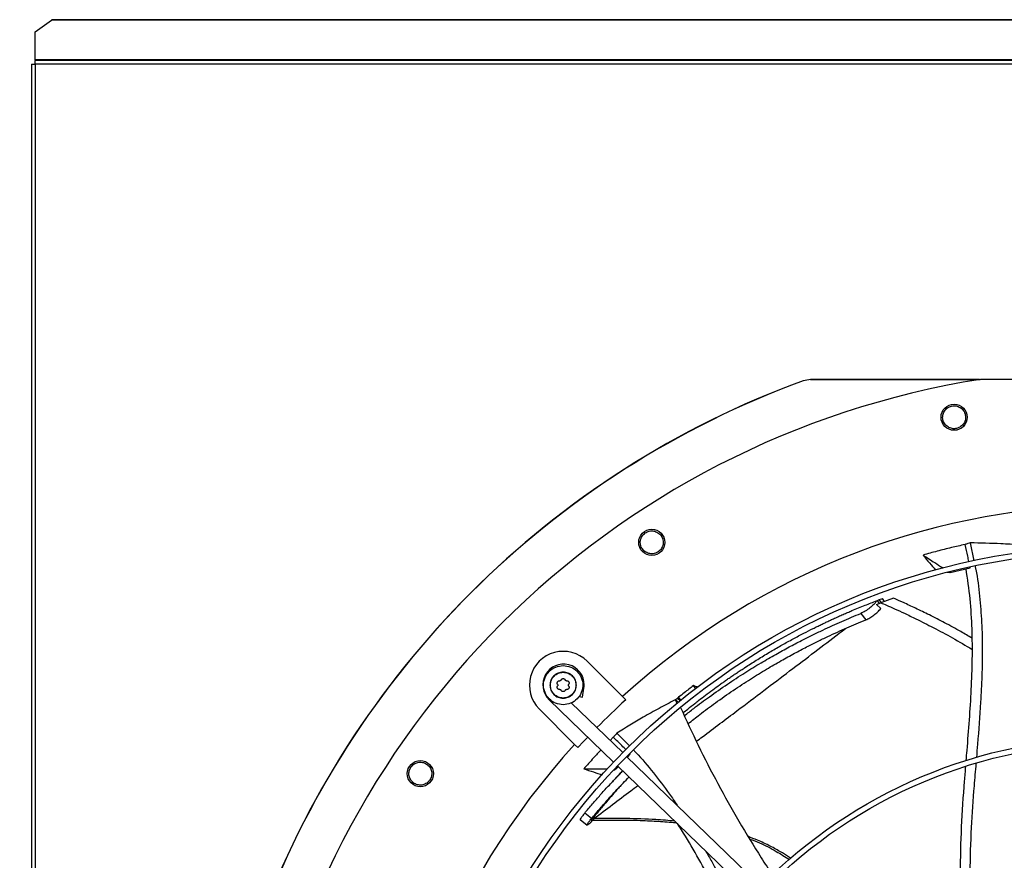
# Model space of a CAD drawing. Units: inches. Extents: x 0 to 11, y 0 to 8.4.
# Drawn here: x 0.5 to 0.9, y 6.8 to 7.2 of the extents above; entities that cross this region are included whole.
import ezdxf

# ---------------------------------------------------------------- set-up
doc = ezdxf.new("R2010")
doc.units = ezdxf.units.IN
doc.header["$MEASUREMENT"] = 0
doc.header["$PDSIZE"] = -1
doc.layers.add('OUTLINE', color=7, linetype='Continuous')
doc.styles.add('SLDTEXTSTYLE0', font='TXT', dxfattribs={"width": 0.75})
doc.dimstyles.new('SLDDIMSTYLE0', dxfattribs={"dimtxt": 0.08333333333333333, "dimasz": 0.125, "dimexe": 0, "dimexo": 0.0625, "dimgap": 0.02083333333333333, "dimtad": 0, "dimtih": 1, "dimtoh": 1, "dimdec": 3, "dimlfac": 48, "dimrnd": 1e-09, "dimzin": 12, "dimdsep": 46, "dimtxsty": 'SLDTEXTSTYLE0', "dimsah": 1, "dimcen": 0.09, "dimadec": 0, "dimazin": 3, "dimtfac": 1, "dimtdec": 3, "dimtofl": 0, "dimtmove": 0, "dimatfit": 3, "dimfxl": 1, "dimfrac": 2, "dimtolj": 1, "dimtzin": 12, "dimarcsym": 0})

# ---------------------------------------------------------------- blocks, each defined once
blk = doc.blocks.new('_D_23')
at = {"layer": 'Defpoints', "color": 0, "transparency": 16777216}
for p in [(0.2730634585294114, 7.165767997133752), (0.5525645772629032, 7.165767997133752), (2.533783549317058, 6.131146270848168)]:
    blk.add_point(p, dxfattribs=at)
at = {"layer": 'OUTLINE', "color": 0, "lineweight": -2, "transparency": 16777216}
for p, q in [((0.4900645772629031, 7.165767997133752), (0.2730634585294114, 7.165767997133752)), ((0.2730634585294115, 7.040767997133752), (0.2730634585294116, 6.733471856719809)), ((0.2730634585294117, 6.256146270848167), (0.2730634585294116, 6.608471856719809)), ((2.471283549317058, 6.131146270848168), (0.2730634585294118, 6.131146270848167))]:
    blk.add_line(p, q, dxfattribs=at)
at = {"layer": 'OUTLINE', "color": 0, "transparency": 16777216}
for points in [[(0.2522301251960782, 7.040767997133752), (0.2938967918627448, 7.040767997133752), (0.2730634585294114, 7.165767997133752)], [(0.2522301251960783, 6.256146270848167), (0.293896791862745, 6.256146270848167), (0.2730634585294117, 6.131146270848167)]]:
    blk.add_solid(points, dxfattribs=at)
at = {"layer": 'OUTLINE', "color": 0, "transparency": 16777216, "insert": (0.2730634585294134, 6.712638523386474), "char_height": 0.08333333333333333, "attachment_point": 2, "style": 'SLDTEXTSTYLE0'}
blk.add_mtext('\\A1;CM1', dxfattribs=at)

msp = doc.modelspace()

# ---------------------------------------------------------------- linework, layer by layer
at = {"color": 7, "linetype": 'Continuous', "lineweight": 25}
for p, q in [((0.5464169749515392, 7.161420985851358), (0.552564577262903, 7.165767997133759)), ((1.966494058284876, 7.165767997133755), (0.552564577262903, 7.165767997133759)), ((1.966494058284876, 7.165999678744829), (0.5527623298875751, 7.165999678744834)), ((0.5464169749515321, 7.150857017300162), (0.5464169749515392, 7.161420985851358)), ((0.5450211416181866, 7.149272023763016), (0.5450211416181838, 6.258125148763016)), ((0.5450211416181866, 7.149272023763016), (0.546416974951519, 7.149272023763016)), ((0.5464169749515321, 7.150857017300162), (0.5464169749515315, 7.150667857096346)), ((1.966494058284865, 7.150857017300158), (0.5464169749515321, 7.150857017300162)), ((0.546416974951519, 7.149272023763016), (0.5464169749515201, 7.15066785709635)), ((1.966494058284853, 7.150667857096345), (0.5464169749515201, 7.15066785709635)), ((0.546416974951519, 7.149272023763016), (0.5464169749515163, 6.258125148763016)), ((1.966494058284852, 7.149272023763012), (0.546416974951519, 7.149272023763016)), ((0.8356530315386169, 7.030009431941805), (0.8356441041492391, 7.030060749191952)), ((0.8384642674158442, 7.030559992280505), (0.8356441046734616, 7.030060747759011)), ((0.8384733557223667, 7.030508656972505), (0.8356530315386226, 7.03000943194179)), ((0.8384733557223673, 7.030508656972513), (0.8384642674165288, 7.030559994612759)), ((0.838464267416529, 7.030559994612736), (0.9022437862949642, 7.0305405623132)), ((1.005805037993865, 7.030530859365859), (0.9023805003654974, 7.030562370682185)), ((0.8985278750238787, 6.968970408252717), (0.8999463415821114, 6.962282360383172)), ((0.8910436349021708, 6.957786400724741), (0.8985209876994781, 6.9595428693273)), ((0.8985209876994781, 6.9595428693273), (0.8984674570692024, 6.959806987813729)), ((0.8910436349021708, 6.957786400724741), (0.8898460226605176, 6.957820852172638)), ((0.8906433905167522, 6.95804411071988), (0.8910436349021708, 6.957786400724741)), ((0.8696141230461066, 6.948157683533156), (0.8648408382947929, 6.94643727034202)), ((0.8632598532218598, 6.9458437251299), (0.8648408382947929, 6.94643727034202)), ((0.8648606015972368, 6.944266917279584), (0.8632598532218402, 6.945843725129904)), ((0.8633496874419636, 6.947192931053772), (0.8635624873791337, 6.947272984791894)), ((0.8635624873791337, 6.947272984791894), (0.864178411557852, 6.947503481688502)), ((0.864334318402446, 6.946248404207569), (0.8635624873791056, 6.947272984791875)), ((0.8641784115578109, 6.947503481688504), (0.86495079133117, 6.946478107638752)), ((0.8659834029217102, 6.94729002367354), (0.8654605094685455, 6.947984194171967)), ((0.8573688448593643, 6.942443890929515), (0.859195199329018, 6.93997936542335)), ((0.7542586770581267, 6.924405556705991), (0.7675812017461541, 6.911074911348616)), ((0.795206028526011, 6.91408307410248), (0.7943442788978192, 6.915234614054312)), ((0.7511158821097118, 6.911139588594279), (0.7525467543787013, 6.910912513775783)), ((0.7525467543787011, 6.910912513775783), (0.7530880291371373, 6.914323262034343)), ((0.7688047840362954, 6.909850583230872), (0.7675812017461541, 6.911074911348616)), ((0.7399778566335048, 6.909941100811248), (0.7642823064779548, 6.886456251516859)), ((0.767701979244477, 6.889995267850178), (0.7483026633185318, 6.90874039534127)), ((0.7874608896761147, 6.909863501449893), (0.7876101569695317, 6.909983368515453)), ((0.7874608896761147, 6.909863501449893), (0.7881026825649884, 6.908578820980439)), ((0.7876101569695317, 6.909983368515453), (0.7885669560515822, 6.909013082019114)), ((0.7883832912399726, 6.91056609548054), (0.7893145732476938, 6.90962168587957)), ((0.7896352473153625, 6.909881332470227), (0.7887047439186208, 6.910824952607)), ((0.7495964676058242, 6.893101133022904), (0.7362739429177806, 6.90643177838026)), ((0.7654651532342116, 6.897326986176246), (0.770322733946955, 6.892418556892346)), ((0.7495964676058242, 6.893101133022904), (0.7508200498959439, 6.891876804905141)), ((0.7641562914768198, 6.895767190015932), (0.7629771888273846, 6.89456072773934)), ((0.7694714144147501, 6.888272670421875), (0.7705562715994829, 6.889392312180656)), ((0.7705562715994829, 6.889392312180656), (0.7703462537796114, 6.889608394513504)), ((0.8196107280992498, 6.83983699840912), (0.7691766352146243, 6.888570340586175)), ((0.7652155407663538, 6.883872114637603), (0.7643086640486606, 6.883325493818439)), ((0.7648342588158566, 6.883872443822546), (0.7652155407663538, 6.883872114637603)), ((0.7657569624481018, 6.885031324252855), (0.8161910553327273, 6.8362979820758)), ((0.7559346595428795, 6.865173059226599), (0.7533736677679563, 6.867212422125144)), ((0.7516393024021404, 6.864764904773643), (0.7542510112310543, 6.862641712724638)), ((0.7549102928455244, 6.863078930333844), (0.7543563932461753, 6.86271765083094)), ((0.7558584112544415, 6.864542039655415), (0.7568642269442647, 6.864561563892729)), ((0.7563160627486594, 6.86513542337238), (0.7567930249154163, 6.865143887273049)), ((0.7543563932461637, 6.86271765083097), (0.754209874374729, 6.862669066829042))]:
    msp.add_line(p, q, dxfattribs=at)
at = {"color": 8, "linetype": 'Continuous', "lineweight": 25}
for p, q in [((0.7524514962556053, 6.914424277751483), (0.7530880291370889, 6.914323262034234)), ((0.7401347792118501, 6.910103499849328), (0.7399778566335048, 6.909941100811248))]:
    msp.add_line(p, q, dxfattribs=at)
at = {"color": 7, "linetype": 'Continuous', "lineweight": 25, "flags": 128}
msp.add_lwpolyline([(0.7508200498959439, 6.891876804905141), (0.7529761647531055, 6.89421345611426), (0.7545376225288337, 6.895872322871331)], dxfattribs=at)
at = {"color": 7, "linetype": 'Continuous', "lineweight": 25}
for centre, radius in [((0.8924826386031712, 7.016295645663326), 0.004921259842519594), ((0.7786356288832342, 6.969179303220444), 0.004921259842519594), ((0.953994058287128, 6.706563690429058), 0.2614419291338585), ((0.953994058287128, 6.706563690429058), 0.2593914041994749), ((0.953994058287128, 6.706563690429058), 0.1892634514435698), ((0.953994058287128, 6.706563690429058), 0.1872129265091862), ((0.691485350411831, 6.882082114346426), 0.004921259842519594)]:
    msp.add_circle(centre, radius, dxfattribs=at)
for centre, radius, start, end in [((0.953994058287128, 6.706563690429058), 0.328083989501313, 99.05126470824588, 170.9138216161823), ((0.9539940582871275, 6.706563690429058), 0.3444663389544521, 110.0948206294877, 159.8702710709081), ((0.9539940582871275, 6.706563690429058), 0.3444150785238811, 110.0963589931927, 159.8687273312341), ((0.953994058287128, 6.706563690429058), 0.2767211458594635, 47.61578002377986, 132.349306300641), ((0.7452663099879312, 6.915418667543145), 0.0127132545931563, 44.98254316207951, 224.9825431623478), ((0.745392338513836, 6.915544543339025), 0.007791994750665456, 359.9825431622184, 225.9825431623074), ((0.745392338513836, 6.915544543339025), 0.007791994750656219, 350.982543162154, 359.9825431622184), ((0.953994058287128, 6.706563690429058), 0.2749920509443253, 132.3327372572026, 135.4698534667597), ((0.953994058287128, 6.706563690429058), 0.2767211458594633, 137.6157800237796, 222.349306300642)]:
    msp.add_arc(centre, radius, start, end, dxfattribs=at)
for points in [[(0.552564577262903, 7.165767997133759), (0.5525975360336826, 7.165834425093899), (0.5526634535752397, 7.16596728101418), (0.5527293711167962, 7.165988879501283), (0.5527623298875755, 7.165999678744834)], [(0.7452640608789869, 6.908036778121994), (0.7442979376512221, 6.908148033898191), (0.7423656911956933, 6.908370545450584), (0.7399090061453543, 6.910078350230143), (0.7382678975833666, 6.912518896642838), (0.7376922399836064, 6.915420975205535), (0.7382696658828892, 6.918322702447552), (0.7399122613080277, 6.920762248383597), (0.7423699865677126, 6.922468555844033), (0.7443023682538206, 6.922689889924208), (0.7452685590968754, 6.922800556964295)], [(0.7452685590968754, 6.922800556964295), (0.7462346823246409, 6.922689301188099), (0.7481669287801699, 6.922466789635704), (0.7506236138305065, 6.920758984856147), (0.7522647223924965, 6.91831843844345), (0.7528403799922556, 6.915416359880753), (0.7522629540929726, 6.912514632638736), (0.7506203586678349, 6.910075086702691), (0.7481626334081493, 6.908368779242255), (0.7462302517220415, 6.90814744516208), (0.7452640608789869, 6.908036778121994)], [(0.7452678093938943, 6.920339927157237), (0.7446236821651919, 6.920266149130511), (0.7433354277077892, 6.920118593077062), (0.7416969442013349, 6.918981054770106), (0.7406018805845775, 6.917354690812746), (0.7402169299850574, 6.915420205984738), (0.7406007017182297, 6.913485486942943), (0.7416947740928863, 6.911858456001148), (0.7433325641264429, 6.910719919481445), (0.7446207284301267, 6.910571578446516), (0.7452648105819685, 6.910497407929052)], [(0.7452648324454725, 6.910569167000134), (0.7446301419414081, 6.910642256004357), (0.743360760933279, 6.910788434012805), (0.7417468522432524, 6.911910369026095), (0.7406687330235687, 6.913513675507454), (0.7402905572364045, 6.915420183552038), (0.7406698947003449, 6.917326460798011), (0.741748990708385, 6.918929110020533), (0.7433635827594747, 6.920050061376458), (0.7446330526067513, 6.920195465849588), (0.7452677875303902, 6.920268168086154)], [(0.7452648105819685, 6.910497407929052), (0.7459089378106699, 6.910571185955777), (0.747197192268074, 6.910718742009226), (0.7488356757745277, 6.911856280316182), (0.7499307393912837, 6.913482644273542), (0.7503156899908059, 6.91541712910155), (0.7499319182576333, 6.917351848143344), (0.7488378458829758, 6.91897887908514), (0.7472000558494208, 6.920117415604843), (0.7459118915457355, 6.920265756639772), (0.7452678093938943, 6.920339927157237)], [(0.7452677875303902, 6.920268168086154), (0.7459024780344545, 6.920195079081931), (0.7471718590425837, 6.920048901073483), (0.7487857677326107, 6.918926966060194), (0.7498638869522931, 6.917323659578835), (0.7502420627394585, 6.915417151534251), (0.749862725275518, 6.913510874288277), (0.7487836292674763, 6.911908225065756), (0.7471690372163879, 6.910787273709831), (0.745899567369112, 6.9106418692367), (0.7452648324454725, 6.910569167000134)]]:
    msp.add_open_spline(points, degree=3, dxfattribs=at)
for points, knots in [([(0.9019831707482858, 7.030486962896789), (0.9000076608757217, 7.030487589168645), (0.8788376772498594, 7.030494300430944), (0.857667764874245, 7.030501830019338), (0.8384733557223667, 7.030508656972505)], [0, 0, 0, 0, 0.09331655174973907, 1, 1, 1, 1]), ([(0.8946044170690116, 7.012542747452783), (0.8940819806378563, 7.012321785336669), (0.893037571627133, 7.011880057288365), (0.8913029010012332, 7.01203902764846), (0.8897707116007022, 7.012799691998707), (0.8886387403234084, 7.014100463301315), (0.8880870643085871, 7.015741484839108), (0.8882133817417119, 7.017463020940284), (0.888971631667961, 7.019048121192683), (0.8898945918022081, 7.019720737378916), (0.8903560589191196, 7.020057036034436)], [0, 0, 0, 0, 0.1247343557372707, 0.2493579645482008, 0.3735720181919287, 0.4979901106284929, 0.6233615685399706, 0.748909665529799, 0.874458355856657, 1, 1, 1, 1]), ([(0.8903560589191196, 7.020057036034436), (0.8908820887965678, 7.02027948691811), (0.8919341669457385, 7.020724396464145), (0.8936837995830726, 7.020557925730066), (0.8952255115137808, 7.019778875041463), (0.8963511201717415, 7.018456050109545), (0.8968812978954447, 7.016808431032683), (0.8967372205429661, 7.015102375062925), (0.895977329026175, 7.013539783687696), (0.8950628976752324, 7.012875705276495), (0.8946044170690122, 7.012542747452783)], [0, 0, 0, 0, 0.1255090417921987, 0.2510224723989957, 0.3765353041231421, 0.5020511758469094, 0.6273796377409835, 0.7516006849894604, 0.8754567323033926, 1, 1, 1, 1]), ([(0.782032068548842, 6.966524046842086), (0.7816339587640749, 6.966119976698905), (0.7808380926611784, 6.965312195171156), (0.7791746306512216, 6.964795234923995), (0.7774679785797256, 6.964911653649444), (0.7759243898584387, 6.965680222978652), (0.7747867159250911, 6.966985211918901), (0.7742446146720512, 6.968624043476146), (0.774338554654183, 6.970378654840665), (0.7749338595607252, 6.971353272720463), (0.7752315036611696, 6.971840567985328)], [0, 0, 0, 0, 0.1247343557351096, 0.2493579645477308, 0.3735720181937945, 0.4979901106252633, 0.6233615685415653, 0.7489096655297974, 0.8744583558572294, 1, 1, 1, 1]), ([(0.7752315036611696, 6.971840567985328), (0.775632363630737, 6.972247388722747), (0.7764340975872058, 6.973061044423353), (0.77811425296213, 6.973576800942582), (0.7798367388514322, 6.973447039569758), (0.7813828888375806, 6.972655660474956), (0.7825032257086226, 6.971336349163461), (0.783022994945906, 6.969705022955916), (0.7829189245574294, 6.967970578872795), (0.7823282319541703, 6.967007112692668), (0.782032068548842, 6.966524046842086)], [0, 0, 0, 0, 0.1255090417895264, 0.251022472398893, 0.3765353041239011, 0.5020511758448505, 0.6273796377424558, 0.7516006849910436, 0.8754567323030525, 1, 1, 1, 1]), ([(0.8965835009752964, 6.968365848312813), (0.8948789948773064, 6.967981496992835), (0.8913781345523875, 6.967192083397587), (0.8861096355888384, 6.965870786814859), (0.8825598796286325, 6.96488642967308), (0.8807846243940904, 6.964394146488491)], [0, 0, 0, 0, 0.3217276448690143, 0.6607917382518667, 1, 1, 1, 1]), ([(0.8985278750238787, 6.968970408252717), (0.8982400858702525, 6.968881820402801), (0.8975916175716372, 6.968682207555728), (0.8969438116854123, 6.968478918193698), (0.8965835009752964, 6.968365848312813)], [0, 0, 0, 0, 0.4437983387027756, 1, 1, 1, 1]), ([(0.898038219255509, 6.961924834009191), (0.8979036812087051, 6.962606507591443), (0.8974774096184237, 6.96476632846636), (0.8969467060886622, 6.966903323004499), (0.896583500975296, 6.968365848312813)], [0, 0, 0, 0, 0.3156157948874085, 1, 1, 1, 1]), ([(0.9238096744232251, 6.967624997318095), (0.9215356612382761, 6.967837535652819), (0.9169876468751319, 6.96826261120007), (0.9085284490043043, 6.968779586068702), (0.9023840111376265, 6.968896828844523), (0.8985278750238787, 6.968970408252717)], [0, 0, 0, 0, 0.2713602767035952, 0.5427191206290618, 1, 1, 1, 1]), ([(0.8807846243940904, 6.964394146488491), (0.8816081724334263, 6.963402495597764), (0.8831690160457545, 6.961523052159712), (0.8847245446398109, 6.959632967727933), (0.8854593295580442, 6.958740148695248)], [0, 0, 0, 0, 0.5276300795489761, 1, 1, 1, 1]), ([(0.8807846243940904, 6.964394146488491), (0.8822533453488425, 6.963447818290891), (0.884697380448407, 6.961873074413806), (0.887233322273922, 6.960239784947993), (0.8883004426564918, 6.959552691264188), (0.8883920790293569, 6.959493688761722)], [0, 0, 0, 0, 0.5792273224094023, 0.963867167561549, 1, 1, 1, 1]), ([(0.9003861117901919, 6.960208850658059), (0.9004758777177081, 6.959792966521508), (0.9012761408578908, 6.956085359924264), (0.9021087705766522, 6.948980507577865), (0.9029320790642866, 6.938970629817227), (0.9031618358172833, 6.92895650809043), (0.902989614780034, 6.918953342240115), (0.9023985747871833, 6.907042841127902), (0.9015987869579174, 6.896775348591313), (0.901018712585813, 6.889835518755236), (0.9008764136899222, 6.888133098909028)], [0, 0, 0, 0, 0.01764366307483319, 0.1572932359435934, 0.295979958044885, 0.4342938844126495, 0.5726005883795019, 0.7110827128760989, 0.9291252761047158, 1, 1, 1, 1]), ([(0.8970530233621866, 6.887007685630822), (0.8971550687400152, 6.888278859683428), (0.8975651070678655, 6.89338668616248), (0.8982822135723886, 6.902307767382411), (0.8990131350991114, 6.913763985443772), (0.8994176098477794, 6.92517942910698), (0.8993240476825831, 6.93656152093589), (0.8986686983912846, 6.947939233108687), (0.8975557275259788, 6.95545781308102), (0.8969977683708136, 6.959227058674216)], [0, 0, 0, 0, 0.05281190036893087, 0.2122085662150955, 0.3707532669883271, 0.5284078025743851, 0.6854081886465625, 0.8422875326241693, 1, 1, 1, 1]), ([(0.8992624721835069, 6.933083048324347), (0.8978474875104456, 6.933918544574015), (0.894436710525276, 6.935932482557809), (0.8890616878723829, 6.938839307534118), (0.8833704040746534, 6.941770333732142), (0.8781885516649548, 6.94428800983034), (0.873666973137078, 6.946387361174764), (0.8708721304176855, 6.94760817429023), (0.8696141230451075, 6.948157683530638)], [0, 0, 0, 0, 0.1481138125731495, 0.3570237845880597, 0.5506972736827328, 0.7251376542024864, 0.8762796721768361, 1, 1, 1, 1]), ([(0.7904351698731493, 6.904972628530002), (0.7910198951925342, 6.905453335498606), (0.7924688534405092, 6.906644534688938), (0.7944543892063948, 6.908227149047833), (0.7966772018514615, 6.909966052878556), (0.7989306012359692, 6.911692160158586), (0.801512646745411, 6.91361882072695), (0.8037180286775915, 6.915221078763308), (0.8054509198890684, 6.916455688389396), (0.8067831987415051, 6.917392233489131), (0.808125676211227, 6.918323341297442), (0.8094913872631234, 6.919257686169789), (0.8108805077819917, 6.92019489792035), (0.812293187055222, 6.921134583230917), (0.8146518708382104, 6.922681041077432), (0.8180035427480613, 6.924815989256743), (0.8223433286929606, 6.927460964595038), (0.8266268746889628, 6.929956424677195), (0.8308194560715494, 6.932293896493283), (0.8347458897667956, 6.934390402886284), (0.8377346430199235, 6.93592192806233), (0.839852930063486, 6.936979484256136), (0.8412742068392449, 6.93767839777019), (0.8427636433796196, 6.938398791835298), (0.8442138522709647, 6.939088901527111), (0.8456242811381492, 6.939749471272266), (0.8471906057990529, 6.940471698198819), (0.8488749758108189, 6.941234034271074), (0.8506672376731875, 6.942028313411314), (0.8523595269001423, 6.942763479587854), (0.854287734517524, 6.943585090851835), (0.8564701970604177, 6.944492948720372), (0.8588768234818525, 6.945464455275681), (0.8611703894258699, 6.946365624792714), (0.8626403510306235, 6.946923652391576), (0.8633496874419636, 6.947192931053772)], [0, 0, 0, 0, 0.0262419945987247, 0.06502806233382544, 0.08791272421881066, 0.1239795065672322, 0.1633904798968761, 0.1996932615684738, 0.2187073088310847, 0.237439417068471, 0.2564372324356105, 0.2757008239935844, 0.2952302579827637, 0.3150255979736218, 0.335086905007644, 0.3940511109658808, 0.4545834895103886, 0.5142120376029862, 0.5693598830829827, 0.6248246583765346, 0.6725102421210997, 0.6891019715036864, 0.7093962337195325, 0.7291373658790565, 0.7483212261567084, 0.7669478776588103, 0.7850173893447315, 0.8102881799327618, 0.8334847548126676, 0.8557135147832914, 0.876974719851351, 0.9094241182347549, 0.9416535989706336, 0.9718446886048085, 0.9999999999999999, 0.9999999999999999, 0.9999999999999999, 0.9999999999999999]), ([(0.8633496874419511, 6.947192931053773), (0.8631474517008649, 6.946911673383347), (0.8628301846004869, 6.94647043680926), (0.8619800511031338, 6.945549683770285), (0.8607717609551819, 6.944461666104756), (0.8590184966520207, 6.943221631604795), (0.8579188523999773, 6.942703196098006), (0.8573688448593643, 6.942443890929515)], [0, 0, 0, 0, 0.1612728378560329, 0.2530045646801046, 0.5019167387773203, 0.7508743859508268, 1, 1, 1, 1]), ([(0.865446177160882, 6.947972269053835), (0.8654521734007015, 6.947974470926987), (0.865550321750654, 6.948010511883161), (0.8651869454965401, 6.947877767157254), (0.864519861189554, 6.947630199918355), (0.8641784115578517, 6.947503481688502)], [0, 0, 0, 0, 0.03078531598448893, 0.5039037893240321, 1, 1, 1, 1]), ([(0.8648408382948021, 6.946437270341997), (0.865565330701978, 6.946131896219744), (0.867298811479432, 6.945401232701928), (0.8702694299880259, 6.944085589324833), (0.8739672484713119, 6.942389534262392), (0.8788592846813933, 6.940049506066045), (0.8849124949953068, 6.936992786876588), (0.8920086662081887, 6.933188249642745), (0.8968278778815428, 6.930333415072829), (0.8993012199869462, 6.928868241300782)], [0, 0, 0, 0, 0.06091695006062882, 0.1457549601697414, 0.2517622055963304, 0.3761848444078104, 0.5659976585527873, 0.7772589506951699, 1, 1, 1, 1]), ([(0.8661266983446441, 6.94684236200854), (0.8661157379217683, 6.947001426784817), (0.8661033077514383, 6.947181821490847), (0.8659772244068268, 6.947282100449139), (0.8659623162704246, 6.947293957466361)], [0, 0, 0, 0, 0.8817596689870275, 0.9999999999999999, 0.9999999999999999, 0.9999999999999999, 0.9999999999999999]), ([(0.7909290683312763, 6.903910443869185), (0.7920881331800791, 6.904831250184748), (0.7952030894870149, 6.907305892947922), (0.8005911870147887, 6.911278637068454), (0.807013926524383, 6.915765310017446), (0.8134904523087362, 6.919990159322889), (0.8195613572238539, 6.923711335879212), (0.825122451513027, 6.926928976161241), (0.8301934337356776, 6.929711260671684), (0.8347805919600406, 6.932110075147148), (0.8389976048007721, 6.934221640358114), (0.8428895117656897, 6.936092766893902), (0.8466083700781158, 6.937814357309612), (0.8502049029536728, 6.939418989717549), (0.8537882559433851, 6.940965678563365), (0.8561742484279917, 6.941950713058824), (0.857368844859362, 6.942443890929519)], [0, 0, 0, 0, 0.05514363846411896, 0.1481970785317188, 0.2525482978829718, 0.3532829186990755, 0.4452637083477646, 0.5281842742982018, 0.6035497858450355, 0.6717439813755565, 0.7317655514320626, 0.7897644693596385, 0.8429411467337903, 0.8949212530131544, 0.9473901544228339, 1, 1, 1, 1]), ([(0.859195199329018, 6.93997936542335), (0.8596943928638495, 6.940210391594168), (0.8606939232875833, 6.9406729730787), (0.8622928126728132, 6.941763889473715), (0.863782073859782, 6.943009961205066), (0.8645001020967221, 6.943846777842), (0.8648606015972368, 6.944266917279584)], [0, 0, 0, 0, 0.2489845802564895, 0.4985394353939907, 0.7482323483016262, 1, 1, 1, 1]), ([(0.7923280119639691, 6.900901856894382), (0.7937745724173297, 6.902055778609031), (0.7971647839229143, 6.90476015136059), (0.8028167018237792, 6.908950728172091), (0.8091985521967868, 6.913424850288125), (0.8156312289547797, 6.917640879805922), (0.8216601077958249, 6.921353742996705), (0.8271822345765218, 6.924563947925931), (0.8322175491923735, 6.927338788349653), (0.8367720978217595, 6.929729407472859), (0.8409591045575769, 6.931831955420799), (0.8448230152958794, 6.933692722444014), (0.8485146712176886, 6.935402253615479), (0.8520845584442092, 6.936992607413183), (0.8556419963251819, 6.938522773471798), (0.8580092675983318, 6.939493207269097), (0.8591951993290098, 6.939979365423335)], [0, 0, 0, 0, 0.06823204709459077, 0.1599110984765443, 0.2627242097828005, 0.361962538918155, 0.4525901535751342, 0.534314971100692, 0.6086096506844093, 0.675856887661783, 0.7350647250787137, 0.7922978257452917, 0.8447876975546355, 0.8961102006213, 0.9479543341845618, 1, 1, 1, 1]), ([(0.7439714139699841, 6.91377603010827), (0.7438824909690158, 6.913772510146473), (0.743716319441839, 6.913765932349715), (0.7434772144350477, 6.913850183570056), (0.7432774786905544, 6.913989221835947), (0.7431249729173094, 6.91418316747754), (0.7430333720656412, 6.914412262178453), (0.7430129409421575, 6.914654769438163), (0.7430596607573867, 6.914903989420989), (0.7431485455367584, 6.915044590025506), (0.7431961137505884, 6.915119834849959)], [0, 0, 0, 0, 0.1362221051717231, 0.2545599564232009, 0.3795624474914495, 0.4999787333345865, 0.6203714990757612, 0.7453824870161281, 0.8637370718798029, 1, 1, 1, 1]), ([(0.7431962962311969, 6.915718761672554), (0.7431487785513805, 6.915794026517898), (0.7430599803458557, 6.91593467697119), (0.7430134092506575, 6.91618390873696), (0.7430339800374913, 6.916426409998182), (0.7431257093360225, 6.916655443513725), (0.7432783355863465, 6.916849311574322), (0.7434781489600032, 6.916988231416801), (0.7437173171676297, 6.917072345395887), (0.7438834860363156, 6.917065667539087), (0.7439724151655667, 6.917062093728932)], [0, 0, 0, 0, 0.1362476951997939, 0.2546115653652057, 0.3796046540781191, 0.5000168885575887, 0.6204159484120682, 0.745438241822568, 0.8637653630647563, 0.9999999999999999, 0.9999999999999999, 0.9999999999999999, 0.9999999999999999]), ([(0.7431962962311791, 6.91571876167254), (0.743225307290058, 6.915672418159692), (0.7432819620950614, 6.915581915338183), (0.7433055611934982, 6.915419264684762), (0.7432818629021304, 6.91525662870447), (0.7432251529261178, 6.915166160448392), (0.7431961137505305, 6.915119834850003)], [0, 0, 0, 0, 0.2560335290251332, 0.5000000076353047, 0.7439676650691032, 1, 1, 1, 1]), ([(0.7444911922491685, 6.917361399107402), (0.7444655707966387, 6.917313114813505), (0.7444155327013364, 6.917218816721045), (0.7442864968983615, 6.917117049843052), (0.7441337921585739, 6.917056232122428), (0.7440270678108938, 6.917060108611377), (0.7439724151655661, 6.917062093728927)], [0, 0, 0, 0, 0.2559693633572755, 0.4999021575098417, 0.7439040799105837, 1, 1, 1, 1]), ([(0.7444911922491578, 6.917361399107406), (0.7445326145550877, 6.917440265277758), (0.7446100183660488, 6.917587638583133), (0.744802567275144, 6.917751529213596), (0.7450228542464884, 6.917859022483415), (0.7451866813674644, 6.917872624035413), (0.7452670596909124, 6.917879297350181)], [0, 0, 0, 0, 0.2724949378765668, 0.5091977905608867, 0.7591982419995191, 1, 1, 1, 1]), ([(0.7452670596909121, 6.917879297350181), (0.7453474277614717, 6.917872576055978), (0.7455112457726708, 6.917858875726462), (0.7457314617667447, 6.917751254016716), (0.745923917471468, 6.917587245157737), (0.7460012328464511, 6.917439824664525), (0.7460426114029078, 6.917360926422066)], [0, 0, 0, 0, 0.2407835831594779, 0.4908004814398945, 0.7274805815680763, 1, 1, 1, 1]), ([(0.7465612060059597, 6.917061304977942), (0.7465065583447095, 6.917059352866653), (0.7463998330094278, 6.917055540448572), (0.74624716975218, 6.917116445577136), (0.7461181889192621, 6.917218292045356), (0.746068206781745, 6.917312621303238), (0.7460426114028972, 6.917360926422061)], [0, 0, 0, 0, 0.2560671590584528, 0.5000919120775911, 0.7440018067542079, 1, 1, 1, 1]), ([(0.7473363237447171, 6.915118573413691), (0.7473841239946472, 6.915042751967357), (0.7474738261561503, 6.91490046510412), (0.7475191666582287, 6.914651366656489), (0.7474980010521846, 6.914409010282438), (0.7474064441981493, 6.914180534959801), (0.7472568909453289, 6.913992030068808), (0.7470615068277636, 6.913853157158855), (0.7468240667781305, 6.913765204744915), (0.746651203939808, 6.913771779990731), (0.7465602048103777, 6.913775241357274)], [0, 0, 0, 0, 0.1371814003571312, 0.2574352257153004, 0.3787760100676162, 0.501156163358778, 0.6221892726482103, 0.7353567964314266, 0.8606854927982505, 1, 1, 1, 1]), ([(0.7465612060059604, 6.917061304977937), (0.7466501290037082, 6.917064824879948), (0.7468163005249041, 6.917071402564988), (0.7470554055726902, 6.916987152111973), (0.7472551411597435, 6.916848110900649), (0.7474078420415258, 6.916653928631105), (0.7474986149014275, 6.916426498838105), (0.747519682423366, 6.916184887482708), (0.747474152512708, 6.915935545245471), (0.7473843563176387, 6.915793299402462), (0.7473365062253259, 6.915717500236207)], [0, 0, 0, 0, 0.1362221637615917, 0.2545600659712846, 0.3795626108048098, 0.4999789485014811, 0.6208383875113106, 0.7425523660711696, 0.8628127501431672, 1, 1, 1, 1]), ([(0.7473363237447231, 6.915118573413696), (0.747307313910087, 6.915164914559849), (0.7472506585163012, 6.915255417519166), (0.7472270587807703, 6.91541806554807), (0.7472507564371579, 6.915580704154074), (0.7473074658244033, 6.915671172272604), (0.7473365062252922, 6.915717500236234)], [0, 0, 0, 0, 0.2560210881559875, 0.5000020079074742, 0.7439552278879581, 1, 1, 1, 1]), ([(0.7943442788978192, 6.915234614054312), (0.7937598290309023, 6.914787903867269), (0.7925909292937345, 6.913894483490631), (0.7907093993164704, 6.912426555266361), (0.7894197175331703, 6.911396183694372), (0.7887047422380906, 6.910824965097456)], [0, 0, 0, 0, 0.3082547207206719, 0.6165094431997997, 1, 1, 1, 1]), ([(0.7959271095805814, 6.91463028544051), (0.7957544277331947, 6.914696905637369), (0.7952280630739734, 6.914899975721157), (0.7946994634563317, 6.915100126051664), (0.7943442788978192, 6.915234614054312)], [0, 0, 0, 0, 0.3280650483681532, 0.9999999999999999, 0.9999999999999999, 0.9999999999999999, 0.9999999999999999]), ([(0.7439714139699836, 6.913776030108274), (0.7440260616312311, 6.913777982219555), (0.7441327869665025, 6.913781794637618), (0.7442854502237278, 6.913720889509042), (0.7444144310566249, 6.913619043040819), (0.7444644131941343, 6.913524713782938), (0.7444900085729774, 6.913476408664115)], [0, 0, 0, 0, 0.2560671590660784, 0.50009191206796, 0.7440018067420494, 1, 1, 1, 1]), ([(0.7452655602849497, 6.912958037736025), (0.7451851799949483, 6.912964761076513), (0.745021336749375, 6.91297846560441), (0.7448011143158413, 6.913086109506682), (0.7446086813454146, 6.913250122713647), (0.744531379623066, 6.913397522098975), (0.7444900085729669, 6.913476408664111)], [0, 0, 0, 0, 0.2408199561646029, 0.4908756016746334, 0.7275220997578579, 1, 1, 1, 1]), ([(0.7460414277267166, 6.913475935978829), (0.7460000127470326, 6.913397081191132), (0.7459226222412861, 6.913249728422951), (0.7457300954810688, 6.913085833552828), (0.7455098022134777, 6.912978318666469), (0.7453459505257645, 6.912964713039042), (0.7452655602849497, 6.912958037736025)], [0, 0, 0, 0, 0.2724544511906324, 0.5091246677346507, 0.7591627726203339, 1, 1, 1, 1]), ([(0.7460414277267056, 6.913475935978833), (0.7460670491792407, 6.913524220272731), (0.7461170872745557, 6.913618518365199), (0.7462461230775552, 6.913720285243189), (0.7463988278173671, 6.913781102963794), (0.7465055521650478, 6.913777226474827), (0.7465602048103765, 6.913775241357268)], [0, 0, 0, 0, 0.2559693633528668, 0.4999021575302393, 0.7439040799263068, 1, 1, 1, 1]), ([(0.7874608896761147, 6.909863501449893), (0.7854329612692155, 6.908812875197176), (0.7813771151628041, 6.906711628239009), (0.7739813048810464, 6.90257315520859), (0.768748905036903, 6.899349861969396), (0.7654651532342116, 6.897326986176246)], [0, 0, 0, 0, 0.2713608890167282, 0.5427203452579253, 1, 1, 1, 1]), ([(0.7876101569695317, 6.909983368515453), (0.7877389729111993, 6.910080886829061), (0.7879966111663869, 6.910275928279995), (0.7882543957569537, 6.910469371485627), (0.7883832912399726, 6.91056609548054)], [0, 0, 0, 0, 0.4999876341098903, 0.9999999999999999, 0.9999999999999999, 0.9999999999999999, 0.9999999999999999]), ([(0.7883832912399723, 6.91056609548054), (0.7884368427732207, 6.910609268812111), (0.7885439458694452, 6.91069561549922), (0.7886511500883088, 6.910781836873243), (0.7887047522126189, 6.91082494757222)], [0, 0, 0, 0, 0.4999998612178468, 1, 1, 1, 1]), ([(0.7887047463168729, 6.910824965058083), (0.7888314564053778, 6.910697984395286), (0.7891484826042445, 6.910380281224755), (0.7894641468956772, 6.910061107406571), (0.78965364543031, 6.909869502044542)], [0, 0, 0, 0, 0.3996833351891858, 1, 1, 1, 1]), ([(0.7895015678944097, 6.906980445490777), (0.7916646899791702, 6.902227412372922), (0.7960668154147481, 6.892554612057276), (0.8034336700591377, 6.878292059676729), (0.8113780308348234, 6.864170525709233), (0.8182453461531516, 6.852759402654095), (0.8226049780720899, 6.846153416258022), (0.8239974785362151, 6.844043412639925)], [0, 0, 0, 0, 0.2184913624867993, 0.4446472952373586, 0.669845402356365, 0.8945460444826667, 1, 1, 1, 1]), ([(0.7654651532342116, 6.897326986176246), (0.7652709437996154, 6.897096870771271), (0.7648333364052999, 6.896578357327414), (0.7643982739417942, 6.896057109129542), (0.7641562914768198, 6.895767190015932)], [0, 0, 0, 0, 0.4437983386932412, 1, 1, 1, 1]), ([(0.7689445866559449, 6.891050536433383), (0.7684356972416384, 6.891579705778682), (0.7668824461317055, 6.893194856044771), (0.7652523330007234, 6.894732991592639), (0.7641562914768198, 6.895767190015932)], [0, 0, 0, 0, 0.3276285534595468, 1, 1, 1, 1]), ([(0.7595571564489227, 6.89102205889104), (0.7586040833372466, 6.890015808792434), (0.7563841254374799, 6.887671987706544), (0.7542376466267205, 6.885260596280321), (0.7530126948591235, 6.883884464275144)], [0, 0, 0, 0, 0.4293203541272232, 1, 1, 1, 1]), ([(0.7717047435619789, 6.891022080566752), (0.7720254560575338, 6.890700527670078), (0.774724308204125, 6.887994603400028), (0.7792713075796709, 6.882437148232278), (0.7844234525840321, 6.875810841515616), (0.7872158464906912, 6.871634044630731), (0.7881499238076699, 6.870236873830975)], [0, 0, 0, 0, 0.05133274054266571, 0.4319740544068997, 0.8099909364617882, 1, 1, 1, 1]), ([(0.6873219268584543, 6.883238100069207), (0.6875365896235879, 6.883767355890965), (0.6879659226602126, 6.88482588604157), (0.6893208123475075, 6.885945350559203), (0.6909618393331938, 6.886484633495114), (0.6926931433278743, 6.886345180530494), (0.6942330782135849, 6.885555030172087), (0.6953375638859632, 6.884246788353851), (0.6959051583990825, 6.882604544951705), (0.6957281321376978, 6.881488369994724), (0.6956393741269928, 6.880928738514032)], [0, 0, 0, 0, 0.1255090417906427, 0.2510224723984442, 0.3765353041249851, 0.5020511758447654, 0.6273796377423181, 0.7516006849882488, 0.8754567323040657, 1, 1, 1, 1]), ([(0.9006899075080258, 6.885889303065989), (0.9004534242550907, 6.883095358413662), (0.8997731462190008, 6.875058175410489), (0.898794913106403, 6.861383804717399), (0.8982754941710652, 6.844838742031602), (0.898686178503107, 6.82793212648202), (0.8992847488361709, 6.816417406473782), (0.9000395840629246, 6.810593793081821), (0.9000703441085494, 6.810356476900365)], [0, 0, 0, 0, 0.1111805328510696, 0.3198267682825879, 0.543290342121064, 0.7667984271857248, 0.9904968783047333, 0.9999999999999999, 0.9999999999999999, 0.9999999999999999, 0.9999999999999999]), ([(0.6956393741269928, 6.880928738514032), (0.695426199594476, 6.880403076360144), (0.695000039799059, 6.879352218767942), (0.6936610334167367, 6.878238030424891), (0.692039740981305, 6.877692479829926), (0.6903195322061857, 6.877811839472519), (0.6887690608976488, 6.87858212307887), (0.6876410709599537, 6.879888752843569), (0.6870563994873174, 6.881545751645613), (0.6872334193906051, 6.882673994481713), (0.6873219268584543, 6.883238100069207)], [0, 0, 0, 0, 0.124734355735053, 0.2493579645465434, 0.3735720181906518, 0.4979901106280241, 0.6233615685352278, 0.7489096655311696, 0.8744583558543751, 1, 1, 1, 1]), ([(0.7530126948591235, 6.883884464275144), (0.7542416346472175, 6.883495476831669), (0.7565735952530561, 6.882757358167814), (0.7589068390725339, 6.882007400043066), (0.7600104668522284, 6.881652668740161)], [0, 0, 0, 0, 0.526998520051215, 1, 1, 1, 1]), ([(0.7530126948591235, 6.883884464275144), (0.7547598851124827, 6.883882413384749), (0.7576673089445738, 6.88387900058663), (0.760653275699853, 6.883876049980585), (0.7618920393726837, 6.883874983815859), (0.7619706017680983, 6.883874916199689)], [0, 0, 0, 0, 0.5851296156122858, 0.973688919122325, 1, 1, 1, 1]), ([(0.7533736677679878, 6.867212422125139), (0.7543443039428334, 6.868374514734185), (0.756285329579969, 6.870698404576063), (0.759253456717614, 6.874087000123377), (0.7622817558555015, 6.877422603463656), (0.7651089495152286, 6.880437673135887), (0.766951026107056, 6.882309931416709), (0.7677416779671873, 6.883113537791681)], [0, 0, 0, 0, 0.2089575952791135, 0.4178620785231481, 0.6265901833572587, 0.8397259009589407, 1, 1, 1, 1]), ([(0.7676408866566334, 6.883210930193224), (0.7672625966505092, 6.882789996506787), (0.765971715306919, 6.881353597358214), (0.7647052697056405, 6.880000196024019), (0.7638099532686674, 6.879043406044961)], [0, 0, 0, 0, 0.2930478529284978, 1, 1, 1, 1]), ([(0.7652155407663532, 6.883872114637604), (0.7653034011319708, 6.883965969988635), (0.7655790195287824, 6.884260394684026), (0.7658611300629375, 6.884548621996218), (0.7660533106977736, 6.884744969530705)], [0, 0, 0, 0, 0.3187754033618267, 1, 1, 1, 1]), ([(0.8969145280565319, 6.808789909653408), (0.8968573936946982, 6.80919682747285), (0.8959961573234809, 6.815330656834925), (0.8952709473940333, 6.827308242806311), (0.8947365264276301, 6.844651081972015), (0.8951907835780804, 6.861989891564219), (0.8961083057842391, 6.875361895339862), (0.8967256424493881, 6.882953680851336), (0.896875785396407, 6.884800085113675)], [0, 0, 0, 0, 0.01622071015652383, 0.2445089978316863, 0.4723903075642913, 0.7000245996581538, 0.9270427415328116, 1, 1, 1, 1]), ([(0.7559346595429022, 6.865173059226592), (0.7568951163064441, 6.86632048161312), (0.7588161574100795, 6.868615478797193), (0.7617547573525766, 6.871964647315306), (0.7647552042870908, 6.875265157252962), (0.7675351952698491, 6.87822775872406), (0.7693389954052996, 6.880060869080985), (0.7701002543782177, 6.880834497866199)], [0, 0, 0, 0, 0.2097252600320943, 0.419478377669294, 0.6291652571414545, 0.843496366408561, 1, 1, 1, 1]), ([(0.7669383198002018, 6.877565378148922), (0.7665796535311019, 6.877171832020734), (0.7655660937155433, 6.87605970474403), (0.7637829186113757, 6.874049641585317), (0.7615013995053425, 6.871419071490658), (0.7589624778326621, 6.868407237336737), (0.7572187832416785, 6.866251474113183), (0.7563160627486594, 6.86513542337238)], [0, 0, 0, 0, 0.09881873248817345, 0.2792531801939058, 0.4961445619704947, 0.7391512069944999, 1, 1, 1, 1]), ([(0.7533736677679563, 6.867212422125144), (0.7530629268022568, 6.866828274967446), (0.7524423794908172, 6.866061136056843), (0.7518420342481886, 6.865203590501447), (0.7516413355073054, 6.864822620049543), (0.7516627495260755, 6.864765849127827), (0.7516668195721465, 6.864755058987527)], [0, 0, 0, 0, 0.3094644954173094, 0.6179982101326064, 0.9273949976042819, 1, 1, 1, 1]), ([(0.7542059392800677, 6.862690571425759), (0.7542019274615765, 6.862701670212703), (0.7541809585902771, 6.862759681071262), (0.7543849456740069, 6.863145467205284), (0.7549942789956837, 6.864013242398742), (0.7556211650271071, 6.864786411272303), (0.7559346595428795, 6.865173059226599)], [0, 0, 0, 0, 0.07321011269815396, 0.382652763207837, 0.691275665176171, 0.9999999999999999, 0.9999999999999999, 0.9999999999999999, 0.9999999999999999]), ([(0.756425193961252, 6.864553041671178), (0.7564057681401474, 6.864531268972005), (0.7562470648673151, 6.86435339239225), (0.7559816126091188, 6.864070466626795), (0.7556038302610326, 6.863680299190321), (0.7552109949031451, 6.863303905454894), (0.7550187623153879, 6.863160083526842), (0.754910292845501, 6.863078930333847)], [0, 0, 0, 0, 0.02738759237670722, 0.2237486138582138, 0.4160796573697122, 0.6705161660649717, 1, 1, 1, 1]), ([(0.7563160627486605, 6.865135423372385), (0.7562249872438477, 6.865019956455675), (0.7560952124026827, 6.86485542592898), (0.7559743751189767, 6.864686858327266), (0.7559182951467304, 6.86460307021907), (0.7558904637950241, 6.864556403814974), (0.7558877100097188, 6.864546053313919), (0.7558873041098597, 6.864544527680492)], [0, 0, 0, 0, 0.4567073562104736, 0.650769103424695, 0.8204448845721644, 0.973534103814052, 1, 1, 1, 1]), ([(0.7568584344556907, 6.864561025790772), (0.7591685003737986, 6.864593227294572), (0.7634179108086221, 6.864652462576642), (0.7692385417714838, 6.864607441383895), (0.7739493391774805, 6.864496540431349), (0.7777872956488188, 6.864342301876466), (0.7811428315825215, 6.864165050991299), (0.7843991407398886, 6.863921036116311), (0.7866718934120909, 6.86376962528508), (0.7878500356338033, 6.863617239897748), (0.7879289416678422, 6.863607033891769)], [0, 0, 0, 0, 0.2229592267679765, 0.4101377615857263, 0.5615513803325585, 0.677468294389614, 0.7805709803351776, 0.8855291768670369, 0.9923333206296433, 1, 1, 1, 1]), ([(0.8085837207459686, 6.827490495188326), (0.8079665941608196, 6.828644220369073), (0.8055340503089801, 6.833191888809677), (0.8013052867795489, 6.841117979414375), (0.7956977307250355, 6.85113239137109), (0.7914075203405986, 6.858542273029096), (0.7887978544699779, 6.862488612431105), (0.7882871410349395, 6.863260913810572)], [0, 0, 0, 0, 0.095372022647646, 0.3759303729770889, 0.6549891567117959, 0.9324811368056819, 1, 1, 1, 1]), ([(0.815548206013609, 6.857463617865964), (0.8167886090642779, 6.856991858514899), (0.8202197217313796, 6.855686912123168), (0.8252116870829943, 6.853105680997089), (0.8288208634768469, 6.850816666161005), (0.830451269094678, 6.849782628962267)], [0, 0, 0, 0, 0.2368924173054187, 0.6552745684710155, 1, 1, 1, 1]), ([(0.7988645756589083, 6.853040174001401), (0.7996519590450301, 6.85168493644485), (0.8030788379264276, 6.845786621794477), (0.8070748826937866, 6.838253386120805), (0.8103405048528304, 6.832106092576578), (0.8111405172162919, 6.830600128139269)], [0, 0, 0, 0, 0.1838258455171259, 0.8000535939175413, 1, 1, 1, 1])]:
    msp.add_open_spline(points, degree=3, knots=knots, dxfattribs=at)
at = {"color": 8, "linetype": 'Continuous', "lineweight": 25}
for points, knots in [([(0.7954270057286812, 6.894237119261198), (0.7961939676351226, 6.894814900418005), (0.8014179952207855, 6.898750356242196), (0.8098898604088143, 6.905139004797259), (0.8208275088507112, 6.913393921164301), (0.8306069278187811, 6.920787245045046), (0.8400293522680666, 6.927934016099148), (0.8470445340698048, 6.933262056011289), (0.8507636409258139, 6.936122021289381), (0.8516074621479715, 6.936770913480363)], [0, 0, 0, 0, 0.03734376114489757, 0.2543605317746085, 0.4280015716787932, 0.6016644328372642, 0.7753433897476921, 0.9490280804589853, 0.9999999999999999, 0.9999999999999999, 0.9999999999999999, 0.9999999999999999]), ([(0.7567930249154161, 6.865143887273049), (0.7614703658243506, 6.868665098091673), (0.7670665922211523, 6.872878067237076), (0.7725062621055528, 6.876974021933918), (0.77339944143054, 6.877646566799515)], [0, 0, 0, 0, 0.8358026600937882, 1, 1, 1, 1]), ([(0.7568584916992391, 6.864564827860895), (0.7568563807542156, 6.86456914482195), (0.7568490425565307, 6.864584151709041), (0.7568367196163684, 6.864644309125094), (0.7568225248816747, 6.864741584070527), (0.7568061594959895, 6.864899332195975), (0.7567981991932617, 6.865047531881309), (0.7567930236253178, 6.865143887204337)], [0, 0, 0, 0, 0.07760905475955009, 0.269789397421665, 0.4619714471246564, 0.6501887646142303, 1, 1, 1, 1]), ([(0.7873304383382449, 6.864185354346984), (0.7849470523094354, 6.864405155755402), (0.7788227757554473, 6.864969950797346), (0.7686287771225406, 6.865245139042735), (0.7608352792189578, 6.865178467690907), (0.7567930248628283, 6.865143887254023)], [0, 0, 0, 0, 0.2346920810133038, 0.6030576632499741, 1, 1, 1, 1]), ([(0.8309813455911657, 6.850254014522919), (0.8308271376069452, 6.850355168938241), (0.8301633558806563, 6.850790583827831), (0.8289725496868984, 6.85153371527587), (0.8265732381220287, 6.852983330269428), (0.8230966638148525, 6.854893005524035), (0.8189657227935071, 6.856890572599804), (0.8161542797092172, 6.857931686133925), (0.8150047815931077, 6.858357360070849)], [0, 0, 0, 0, 0.03081894291758609, 0.132658832391682, 0.2345220088740504, 0.4991825262169598, 0.7952337197058735, 1, 1, 1, 1])]:
    msp.add_open_spline(points, degree=3, knots=knots, dxfattribs=at)

# ---------------------------------------------------------------- dimensions: what is measured, and where the dimension line sits
at = {"layer": 'OUTLINE'}
dim = msp.add_linear_dim(base=(0.2730634585294114, 7.165767997133752), p1=(2.533783549317057, 6.131146270848165), p2=(0.552564577262903, 7.165767997133749), angle=90.0000000000002, text='CM1', dimstyle='SLDDIMSTYLE0', dxfattribs=at)
dim.commit()
dim.dimension.update_dxf_attribs({"geometry": '_D_23', "text_midpoint": (0.2730634585294134, 6.670971856719807), "dimtype": 160})

doc.saveas('drawing.dxf')
